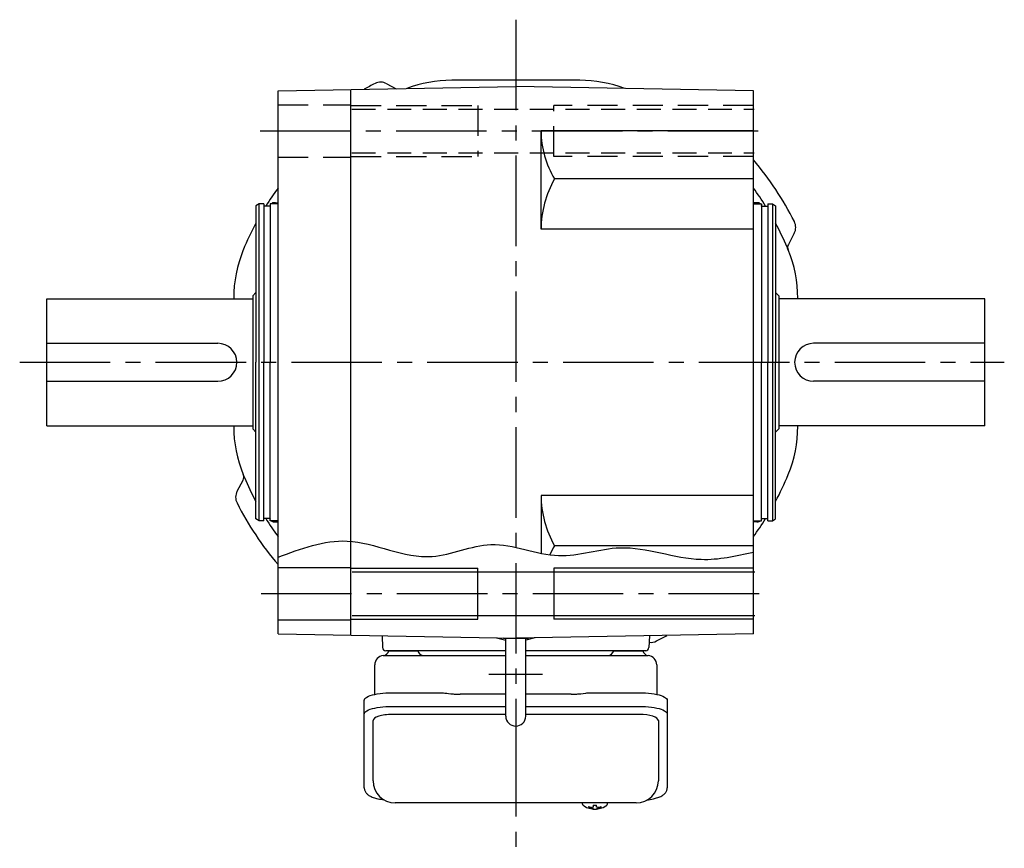
# Model space of a CAD drawing. Extents: x -905 to 1124, y 84 to 1062.
# Drawn here: x 137 to 447, y 84 to 345 of the extents above; entities that cross this region are included whole.
import ezdxf

# ---------------------------------------------------------------- set-up
doc = ezdxf.new("R2010")
doc.units = 0
doc.header["$LTSCALE"] = 3
doc.header["$MEASUREMENT"] = 0
for name, pattern in [('HIDDEN', [3.75, 2.5, -1.25]), ('HIDDEN2', [4.7625, 3.175, -1.5875]), ('sekkei(A2)', [14.2875, 9.525, -1.5875, 1.5875, -1.5875])]:
    doc.linetypes.add(name, pattern=pattern)
doc.layers.get('0').update_dxf_attribs({"linetype": 'CONTINUOUS'})
for name, color, linetype in [('CENTER', 3, 'sekkei(A2)'), ('HIDDEN', 1, 'HIDDEN'), ('HIDS', 1, 'HIDDEN2'), ('HOJO', 4, 'CONTINUOUS')]:
    doc.layers.add(name, color=color, linetype=linetype)

msp = doc.modelspace()

# ---------------------------------------------------------------- linework, layer by layer
for p, q in [((218.1, 322.69), (293.1, 324)), ((252.38, 324.92), (255.35, 323.34)), ((368.1, 322.69), (293.1, 324)), ((218.1, 151.31), (218.1, 322.69)), ((241.1, 150.91), (241.1, 323.09)), ((368.1, 151.31), (368.1, 322.69)), ((368.1, 310), (301.1, 310)), ((301.1, 279), (301.1, 310)), ((368.1, 294.86), (305.36, 294.86)), ((212.1, 287), (211.1, 286.42)), ((211.1, 286.42), (211.1, 237)), ((212.1, 187), (212.1, 287)), ((213.6, 287), (212.1, 287)), ((213.6, 287), (213.6, 237)), ((215.6, 286.3), (213.6, 286.3)), ((218.1, 287), (215.6, 287)), ((215.6, 287), (215.6, 237)), ((216.8, 287.38), (218.1, 287.38)), ((369.4, 287.38), (368.1, 287.38)), ((368.1, 287), (370.6, 287)), ((370.6, 287), (370.6, 237)), ((370.6, 286.3), (372.6, 286.3)), ((372.6, 287), (374.1, 287)), ((372.6, 287), (372.6, 237)), ((374.1, 287), (374.1, 187)), ((374.1, 287), (375.1, 286.42)), ((375.1, 286.42), (375.1, 237)), ((368.1, 279), (301.1, 279)), ((380.98, 277.72), (379.12, 274.23)), ((211.1, 259), (210.1, 258)), ((210.1, 258), (210.1, 216)), ((375.1, 259), (376.1, 258)), ((376.1, 258), (376.1, 216)), ((145.1, 257), (210.1, 257)), ((145.1, 217), (145.1, 257)), ((441.1, 257), (376.1, 257)), ((441.1, 217), (441.1, 257)), ((145.1, 243), (199.1, 243)), ((441.1, 243), (387.1, 243)), ((211.1, 187.58), (211.1, 237)), ((213.6, 187), (213.6, 237)), ((215.6, 187), (215.6, 237)), ((370.6, 187), (370.6, 237)), ((372.6, 187), (372.6, 237)), ((375.1, 187.58), (375.1, 237)), ((145.1, 231), (199.1, 231)), ((441.1, 231), (387.1, 231)), ((145.1, 217), (210.1, 217)), ((210.1, 216), (211.1, 215)), ((376.1, 216), (375.1, 215)), ((441.1, 217), (376.1, 217)), ((205.2, 196.31), (207.05, 199.81)), ((368.1, 195), (301.1, 195)), ((301.1, 195), (301.1, 176.74)), ((212.1, 187), (211.1, 187.58)), ((213.6, 187), (212.1, 187)), ((215.6, 187.7), (213.6, 187.7)), ((218.1, 187), (215.6, 187)), ((216.8, 186.62), (218.1, 186.62)), ((368.1, 187), (370.6, 187)), ((369.4, 186.62), (368.1, 186.62)), ((370.6, 187.7), (372.6, 187.7)), ((372.6, 187), (374.1, 187)), ((374.1, 187), (375.1, 187.58)), ((368.1, 179.14), (305.36, 179.14)), ((218.1, 172.25), (241.1, 172.25)), ((281.1, 156), (281.1, 172)), ((305.1, 172), (305.1, 156)), ((241.52, 170.85), (368.52, 170.85)), ((218.1, 155.75), (241.1, 155.75)), ((241.52, 157.15), (368.52, 157.15)), ((218.1, 151.31), (293.1, 150)), ((250.93, 150.74), (251.07, 146.97)), ((287.03, 150.11), (289.95, 149.33)), ((289.22, 150), (289.1, 150.07)), ((289.22, 150), (296.98, 150)), ((289.95, 125.35), (289.95, 150)), ((368.1, 151.31), (293.1, 150)), ((299.18, 150.11), (296.25, 149.33)), ((296.25, 125.35), (296.25, 150)), ((296.98, 150), (297.1, 150.07)), ((335.27, 150.74), (335.13, 146.97)), ((289.95, 146), (252.07, 146)), ((253.04, 146), (262.16, 146)), ((334.13, 146), (296.25, 146)), ((324.04, 146), (333.16, 146)), ((289.95, 125.87), (254.1, 125.87)), ((332.1, 125.87), (296.25, 125.87)), ((248.1, 104.95), (248.1, 123.92)), ((338.1, 123.92), (338.1, 104.95)), ((314.13, 97.95), (314.1, 97.81)), ((314.1, 97.95), (314.1, 97.81)), ((317.58, 97.26), (317.58, 96.67)), ((318.61, 96.67), (318.61, 97.26)), ((322.1, 97.8), (322.07, 97.95)), ((322.1, 97.81), (322.1, 97.95)), ((317.58, 96.13), (317.58, 96.03)), ((318.61, 96.03), (318.61, 96.13))]:
    msp.add_line(p, q)
at = {"linetype": 'Continuous'}
for p, q in [((313.3, 326), (272.9, 326)), ((204.1, 257.2), (204.1, 257)), ((382.1, 257.2), (382.1, 257)), ((204.1, 217), (204.1, 216.8)), ((382.1, 217), (382.1, 216.8))]:
    msp.add_line(p, q, dxfattribs=at)
at = {"color": 7, "linetype": 'Continuous', "lineweight": 25}
for p, q in [((251.42, 144.5), (255.6, 144.5)), ((255.6, 144.5), (289.95, 144.5)), ((296.25, 144.5), (334.78, 144.5)), ((248.6, 132.22), (248.6, 141.5)), ((337.6, 141.5), (337.6, 132.22)), ((254.1, 132.75), (268.22, 132.75)), ((271.84, 132.53), (272.58, 132.43)), ((289.95, 132.23), (275.6, 132.23)), ((310.6, 132.23), (296.25, 132.23)), ((313.62, 132.43), (314.36, 132.53)), ((317.98, 132.75), (332.1, 132.75)), ((245.3, 126), (245.3, 130.33)), ((254.1, 128.43), (289.95, 128.43)), ((296.25, 128.43), (332.1, 128.43)), ((340.9, 130.33), (340.9, 126)), ((245.3, 102.74), (245.3, 126)), ((340.9, 126), (340.9, 102.74)), ((331.1, 97.95), (255.1, 97.95))]:
    msp.add_line(p, q, dxfattribs=at)
for points in [[(245.3, 130.33), (245.36, 130.6), (245.52, 130.87), (245.79, 131.13), (246.17, 131.38), (246.65, 131.62), (247.22, 131.84), (247.88, 132.04), (248.61, 132.22), (249.42, 132.38), (250.28, 132.51), (251.19, 132.62), (252.14, 132.69), (253.11, 132.74), (254.1, 132.75)], [(332.1, 132.75), (333.09, 132.74), (334.06, 132.69), (335.01, 132.62), (335.92, 132.51), (336.78, 132.38), (337.59, 132.22), (338.32, 132.04), (338.98, 131.84), (339.55, 131.62), (340.03, 131.38), (340.41, 131.13), (340.68, 130.87), (340.84, 130.6), (340.9, 130.33)], [(245.3, 126), (245.36, 126.27), (245.52, 126.54), (245.79, 126.8), (246.17, 127.05), (246.65, 127.29), (247.22, 127.51), (247.88, 127.72), (248.61, 127.9), (249.42, 128.05), (250.28, 128.19), (251.19, 128.29), (252.14, 128.36), (253.11, 128.41), (254.1, 128.43)], [(332.1, 128.43), (333.09, 128.41), (334.06, 128.36), (335.01, 128.29), (335.92, 128.19), (336.78, 128.05), (337.59, 127.9), (338.32, 127.72), (338.98, 127.51), (339.55, 127.29), (340.03, 127.05), (340.41, 126.8), (340.68, 126.54), (340.84, 126.27), (340.9, 126)]]:
    msp.add_lwpolyline(points, dxfattribs=at)
for points in [[(314.41, 97.19), (314.5, 97.11), (314.64, 97)], [(321.56, 97), (321.7, 97.11), (321.78, 97.17)], [(321.78, 97.17), (321.79, 97.19)]]:
    msp.add_lwpolyline(points)
for centre, radius, start, end in [((293.06, 237.02), 98.5, 116.7658, 119.0003), ((250.5, 321.39), 4, 61.9814, 116.7658), ((272.9, 286), 40, 90, 110.7707), ((313.3, 286), 40, 69.2295, 90), ((330.13, 310), 29.03, 180, 211.4273), ((293.09, 237.01), 98.5, 26.7873, 40.3973), ((332.78, 279), 31.68, 149.947, 180), ((293.1, 237), 93, 143.7491, 147.9869), ((368.92, 292.56), 1, 214.7197, 216.2333), ((293.1, 237), 93, 32.0131, 36.2477), ((216.8, 286.13), 1.25, 163.5024, 172.2378), ((216.8, 286.13), 1.25, 44.0322, 135.9678), ((369.4, 286.13), 1.25, 44.0319, 135.9681), ((369.4, 286.13), 1.25, 44.0322, 135.9678), ((369.4, 286.13), 1.25, 7.7622, 16.0194), ((293.1, 237), 93, 151.8486, 157.5973), ((293.1, 237), 93, 22.9968, 28.1474), ((377.45, 279.6), 4, 332.0029, 26.7873), ((380.89, 273.29), 2, 152.0029, 202.4509), ((244.1, 257.2), 40, 157.5973, 180), ((293.1, 237), 93, 22.4027, 22.9968), ((342.1, 257.2), 40, 0, 22.4027), ((199.1, 237), 6, 270, 90), ((387.1, 237), 6, 90, 270), ((244.1, 216.8), 40, 180, 202.4027), ((342.1, 216.8), 40, 337.5973, 0), ((205.29, 200.74), 2, 331.9971, 22.4452), ((293.1, 237), 93, 202.4027, 202.9968), ((293.1, 237), 93, 202.9968, 208.1514), ((293.1, 237), 93, 331.8526, 337.5973), ((208.73, 194.43), 4, 151.9971, 206.7815), ((293.09, 237.02), 98.5, 206.7815, 220.4201), ((332.78, 195), 31.68, 180, 210.053), ((293.1, 237), 93, 212.0124, 216.2509), ((216.8, 187.87), 1.25, 187.7622, 196.4976), ((216.8, 187.87), 1.25, 224.0322, 315.9678), ((293.1, 237), 93, 323.7523, 327.9876), ((369.4, 187.87), 1.25, 224.0319, 315.9681), ((369.4, 187.87), 1.25, 224.0322, 315.9678), ((369.4, 187.87), 1.25, 343.9806, 352.2378), ((369.4, 187.87), 1.25, 352.238, 0), ((368.92, 181.44), 1, 143.7667, 145.2803), ((330.13, 164), 29.03, 148.5727, 154.9896), ((293.08, 236.99), 98.5, 296.7973, 298.9966), ((252.07, 147), 1, 182, 270), ((334.13, 147), 1, 270, 358), ((335.69, 152.63), 4, 262.9157, 296.7973), ((293.1, 125.35), 3.15, 180, 0), ((255.1, 104.95), 7, 180, 270), ((331.1, 104.95), 7, 270, 0), ((314.75, 97.54), 0.486, 221.8791, 226.241), ((318.1, 102.51), 6.5, 237.8797, 302.1203), ((317.48, 96.64), 1.37, 173.3134, 186.6866), ((318.09, 103.27), 6.77, 252.9989, 262.6853), ((318.09, 102.95), 6.77, 252.9989, 262.6853), ((317.79, 95.39), 1.29, 98.9986, 115.405), ((318.1, 106.25), 9.01, 266.7221, 273.2779), ((318.41, 95.39), 1.29, 64.595, 81.0014), ((318.11, 103.27), 6.77, 277.3147, 287.0011), ((318.11, 102.95), 6.77, 277.3147, 287.0011), ((318.72, 96.64), 1.37, 353.3134, 6.6866), ((317.79, 97.41), 1.29, 244.595, 261.0014), ((318.1, 102.5), 6.5, 265.4534, 274.5466), ((318.41, 97.41), 1.29, 278.9986, 295.405)]:
    msp.add_arc(centre, radius, start, end)
for centre, radius, start, end in [((251.6, 141.5), 3, 95.7392, 180), ((251.1, 146.47), 2, 275.7392, 346.2628), ((264.1, 146.5), 2, 194.4775, 270), ((322.1, 146.5), 2, 270, 345.5225), ((335.1, 146.47), 2, 193.7372, 264.2608), ((334.6, 141.5), 3, 0, 84.2608)]:
    msp.add_arc(centre, radius, start, end, dxfattribs=at)
for centre, start_param, end_param in [((254.1, 123.92), 1.570796, 3.141593), ((332.1, 123.92), 0, 1.570796)]:
    msp.add_ellipse(centre, major_axis=(6, 0), ratio=0.324978, start_param=start_param, end_param=end_param)
for points, knots in [([(268.22, 132.75), (269.95, 132.73), (268.83, 132.76), (271.46, 132.58), (270.87, 132.64), (271.84, 132.53)], [0, 0, 0, 0, 1.388453, 2.780018, 3.627164, 3.627164, 3.627164, 3.627164]), ([(272.58, 132.43), (272.94, 132.39), (273.68, 132.3), (274.71, 132.24), (275.36, 132.24), (275.6, 132.23)], [0, 0, 0, 0, 0.3792285, 0.7680446, 1, 1, 1, 1]), ([(310.6, 132.23), (311.83, 132.25), (311.26, 132.23), (313.2, 132.37), (312.98, 132.35), (313.62, 132.43)], [0, 0, 0, 0, 1.176582, 2.356169, 3.030308, 3.030308, 3.030308, 3.030308]), ([(314.36, 132.53), (315.93, 132.7), (314.96, 132.62), (317.68, 132.76), (316.97, 132.74), (317.98, 132.75)], [0, 0, 0, 0, 1.359692, 2.82201, 3.627139, 3.627139, 3.627139, 3.627139])]:
    msp.add_open_spline(points, degree=3, knots=knots, dxfattribs=at)
for points, knots in [([(245.3, 102.74), (245.31, 102.59), (245.32, 102.29), (245.45, 101.85), (245.64, 101.45), (245.88, 101.09), (246.18, 100.77), (246.54, 100.47), (246.98, 100.19), (247.51, 99.92), (248.13, 99.67), (248.83, 99.47), (249.35, 99.34), (249.63, 99.28), (249.66, 99.28), (249.66, 99.28), (249.66, 99.28), (249.66, 99.28), (250.28, 99.17), (250.9, 99.05), (251.51, 98.94)], [0, 0, 0, 0, 0.068906, 0.139476, 0.209438, 0.280718, 0.355628, 0.437237, 0.529585, 0.636589, 0.756203, 0.875311, 0.98934, 1, 1, 1, 1, 1, 1, 1.268665, 1.268665, 1.268665, 1.268665]), ([(334.51, 98.84), (335.19, 98.98), (335.87, 99.13), (336.55, 99.28), (336.78, 99.33), (337.25, 99.43), (337.92, 99.63), (338.57, 99.86), (339.14, 100.14), (339.63, 100.45), (340.02, 100.77), (340.34, 101.11), (340.59, 101.49), (340.77, 101.9), (340.88, 102.33), (340.89, 102.61), (340.9, 102.74)], [-0.308501, -0.308501, -0.308501, -0.308501, 0, 0, 0, 0.103357, 0.215357, 0.331905, 0.455265, 0.558115, 0.645908, 0.724824, 0.798509, 0.869222, 0.938414, 1, 1, 1, 1]), ([(314.11, 97.81), (314.11, 97.74), (314.12, 97.58), (314.22, 97.38), (314.32, 97.28), (314.36, 97.23), (314.37, 97.23), (314.37, 97.22), (314.38, 97.21)], [0, 0, 0, 0, 0.329406, 0.709553, 1, 1, 1, 1.048572, 1.048572, 1.048572, 1.048572]), ([(321.79, 97.19), (321.8, 97.2), (321.81, 97.2), (321.82, 97.21), (321.83, 97.22), (321.91, 97.28), (322, 97.43), (322.1, 97.63), (322.09, 97.76), (322.09, 97.8)], [-0.057331, -0.057331, -0.057331, -0.057331, 0, 0, 0, 0.04709, 0.447062, 0.808158, 1, 1, 1, 1])]:
    msp.add_open_spline(points, degree=3, knots=knots)
msp.add_open_spline([(255.1, 97.95), (255.1, 97.95), (255.1, 97.95), (255.1, 97.95)], degree=3, dxfattribs=at)
at = {"layer": 'CENTER'}
for p, q in [((293.1, 345.12), (293.1, 109.64)), ((293.1, 332), (293.1, 324)), ((212.47, 310), (374.21, 310)), ((136.58, 237), (447.26, 237)), ((212.74, 164), (374.31, 164)), ((301.54, 138.5), (284.66, 138.5)), ((293.1, 122.2), (293.1, 83.64))]:
    msp.add_line(p, q, dxfattribs=at)
at = {"layer": 'HIDDEN'}
for p, q in [((241.34, 316.85), (368.34, 316.85)), ((241.34, 303.15), (368.34, 303.15))]:
    msp.add_line(p, q, dxfattribs=at)
at = {"layer": 'HIDS'}
for p, q in [((218.1, 318.25), (241.1, 318.25)), ((241.1, 318), (281.1, 318)), ((281.1, 318), (281.1, 302)), ((305.1, 302), (305.1, 318)), ((368.1, 318), (305.1, 318)), ((218.1, 301.75), (241.1, 301.75)), ((241.1, 302), (281.1, 302)), ((368.1, 302), (305.1, 302))]:
    msp.add_line(p, q, dxfattribs=at)
at = {"layer": 'HOJO'}
for p, q in [((241.1, 172), (281.1, 172)), ((368.1, 172), (305.1, 172)), ((241.1, 156), (281.1, 156)), ((368.1, 156), (305.1, 156))]:
    msp.add_line(p, q, dxfattribs=at)
msp.add_open_spline([(218.1, 175.49), (225.34, 178.22), (241.41, 184.29), (264.06, 171.62), (286.13, 182.86), (305.9, 173.1), (328.11, 181.52), (348.55, 172.76), (362.61, 175.87), (368.1, 177.09)], degree=3, knots=[0, 0, 0, 0, 22.372188, 49.679324, 68.595967, 90.22247, 109.706825, 135.636162, 152.260922, 152.260922, 152.260922, 152.260922], dxfattribs=at)

doc.saveas('drawing.dxf')
